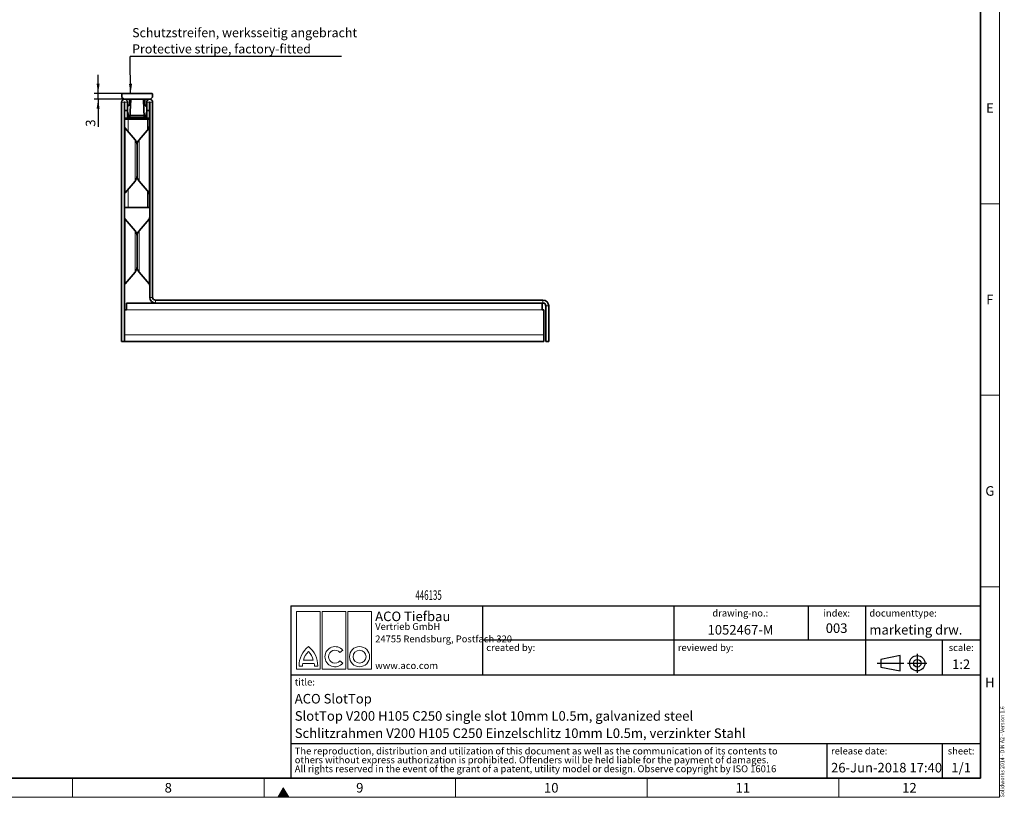
# Model space of a CAD drawing. Units: millimetres. Extents: x 15 to 590, y 5 to 415.
# Drawn here: x 333 to 590, y 5 to 208 of the extents above; entities that cross this region are included whole.
import ezdxf
from ezdxf.enums import TextEntityAlignment as Align

# ---------------------------------------------------------------- set-up
doc = ezdxf.new("R2010")
doc.units = ezdxf.units.MM
doc.linetypes.add('CENTERX2', pattern=[20.32, 12.7, -2.54, 2.54, -2.54])
for name, color, linetype in [('DIMENSION', 7, 'Continuous'), ('MARKETING_DRW', 7, 'Continuous'), ('NOTES', 7, 'Continuous')]:
    doc.layers.add(name, color=color, linetype=linetype)
doc.styles.add('SLDTEXTSTYLE0', font='TXT', dxfattribs={"width": 0.605})
doc.styles.add('SLDTEXTSTYLE1', font='TXT', dxfattribs={"width": 0.549794})
doc.dimstyles.new('SLDDIMSTYLE1', dxfattribs={"dimtxt": 2.5, "dimasz": 2.5, "dimexe": 0, "dimexo": 0.0625, "dimtad": 1, "dimlfac": 2, "dimrnd": 1e-09, "dimzin": 12, "dimdsep": 46, "dimtxsty": 'SLDTEXTSTYLE0', "dimsah": 1, "dimcen": 0.09, "dimadec": 0, "dimazin": 3, "dimtfac": 1, "dimtmove": 0, "dimatfit": 0, "dimfxl": 0, "dimfrac": 2, "dimtolj": 1, "dimtzin": 12, "dimarcsym": 0})
doc.dimstyles.new('SLDDIMSTYLE2', dxfattribs={"dimtxt": 0.18, "dimasz": 2.5, "dimexe": 0, "dimexo": 0.0625, "dimgap": 0, "dimtad": 0, "dimtih": 1, "dimtoh": 1, "dimdec": 0, "dimrnd": 1e-09, "dimzin": 0, "dimdsep": 46, "dimtxsty": 'Standard', "dimsah": 1, "dimcen": 0.09, "dimadec": 0, "dimazin": 0, "dimtfac": 2.5, "dimtdec": 0, "dimtofl": 0, "dimtmove": 0, "dimatfit": 3, "dimfxl": 0, "dimfrac": 2, "dimtolj": 1, "dimtzin": 0, "dimarcsym": 0})

# ---------------------------------------------------------------- blocks, each defined once
blk = doc.blocks.new('SW_NOTE_0')
at = {"color": 0, "linetype": 'Continuous', "lineweight": 0, "char_height": 1.8, "attachment_point": 1, "style": 'SLDTEXTSTYLE1'}
for s, insert in [('24755 Rendsburg, Postfach 320', (0, 2.32)), ('www.aco.com', (0, -4.64))]:
    blk.add_mtext(s, dxfattribs=dict(at, insert=insert))
blk = doc.blocks.new('Block1')
at = {"color": 7, "linetype": 'Continuous', "lineweight": 18}
for p, q in [((1.5, 16.5), (7.65, 16.5)), ((1.5, 16.5), (1.5, 1.5)), ((7.65, 16.5), (7.65, 1.5)), ((8.17, 16.5), (14.32, 16.5)), ((8.17, 16.5), (8.17, 1.5)), ((14.32, 16.5), (14.32, 1.5)), ((14.85, 16.5), (21, 16.5)), ((14.85, 16.5), (14.85, 1.5)), ((21, 16.5), (21, 1.5)), ((13.54, 6.38), (12.81, 5.79)), ((3.07, 2.92), (6.07, 2.92)), ((3.3, 3.82), (5.85, 3.82)), ((13.54, 3.07), (12.81, 3.66)), ((1.5, 1.5), (7.65, 1.5)), ((2.14, 2.25), (3, 2.25)), ((6.15, 2.25), (7.01, 2.25)), ((8.17, 1.5), (14.32, 1.5)), ((14.85, 1.5), (21, 1.5))]:
    blk.add_line(p, q, dxfattribs=at)
for radius in [2.63, 1.69]:
    blk.add_circle((17.92, 4.72), radius, dxfattribs=at)
for centre, radius, start, end in [((8.44, 2.37), 6.3, 127.8, 181.1098), ((7.41, 2.98), 4.2, 132.5301, 168.3924), ((0.71, 2.37), 6.3, 358.8902, 52.2), ((1.74, 2.98), 4.2, 11.6076, 47.4699), ((11.5, 4.72), 2.63, 39, 321), ((11.5, 4.72), 1.69, 39, 321), ((7.2, 2.13), 4.2, 169.0223, 178.2973), ((1.95, 2.13), 4.2, 1.7027, 10.9777)]:
    blk.add_arc(centre, radius, start, end, dxfattribs=at)
at = {"color": 7, "linetype": 'Continuous', "lineweight": 0}
blk.add_blockref('SW_NOTE_0', (22, 7.94), dxfattribs=at)
at = {"color": 7, "linetype": 'Continuous', "lineweight": 18, "attachment_point": 1, "style": 'SLDTEXTSTYLE0'}
for s, insert, char_height in [('ACO Tiefbau', (22, 16.5), 2.5), ('Vertrieb GmbH', (22, 13.5), 1.8)]:
    blk.add_mtext(s, dxfattribs=dict(at, insert=insert, char_height=char_height))
blk = doc.blocks.new('local article - client 1000')
at = {"layer": 'NOTES', "color": 7, "style": 'SLDTEXTSTYLE0', "width": 0.605, "flags": 2}
blk.add_attdef('TITLE', text='', height=2.5, dxfattribs=at).set_placement((1, 0.77), align=Align.BOTTOM_LEFT)
at = {"layer": 'NOTES', "color": 7, "style": 'SLDTEXTSTYLE0', "width": 0.605}
blk.add_attdef('ARTICLENO', text='', height=2.5, dxfattribs=at).set_placement((32.5, 0.77), align=Align.BOTTOM_LEFT)
blk = doc.blocks.new('SW_NOTE_1')
at = {"layer": 'MARKETING_DRW', "color": 0, "char_height": 1.8, "attachment_point": 1, "style": 'SLDTEXTSTYLE0'}
for s, insert in [('The reproduction, distribution and utilization of this document as well as the communication of its contents to', (0, 2.32)), ('others without express authorization is prohibited. Offenders will be held liable for the payment of damages.', (0, 0)), ('All rights reserved in the event of the grant of a patent, utility model or design. Observe copyright by ISO 16016', (0, -2.33))]:
    blk.add_mtext(s, dxfattribs=dict(at, insert=insert))
blk = doc.blocks.new('_D_5')
at = {"layer": 'DIMENSION'}
for p, q in [((353.67, 188.8), (353.67, 193.61)), ((359.95, 188.8), (352.67, 188.8)), ((353.67, 187.3), (353.67, 188.8)), ((360.41, 187.3), (352.67, 187.3)), ((353.67, 187.3), (353.67, 180.11))]:
    blk.add_line(p, q, dxfattribs=at)
for points in [[(353.67, 188.8), (354.06, 191.3), (353.29, 191.3)], [(353.67, 187.3), (353.29, 184.8), (354.06, 184.8)]]:
    blk.add_solid(points, dxfattribs=at)
at = {"layer": 'DIMENSION', "insert": (350.45, 180.11), "char_height": 2.5, "attachment_point": 1, "rotation": 90, "style": 'SLDTEXTSTYLE0'}
blk.add_mtext('3', dxfattribs=at)
blk = doc.blocks.new('SW_NOTE_2')
at = {"layer": 'NOTES', "color": 0}
blk.add_line((55.1, 0), (0, 0), dxfattribs=at)
at = {"layer": 'NOTES', "color": 0, "char_height": 2.3813, "attachment_point": 1, "style": 'SLDTEXTSTYLE0'}
for s, insert in [('Schutzstreifen, werksseitig angebracht', (0.47, 7.4)), ('Protective stripe, factory-fitted', (0.47, 3.17))]:
    blk.add_mtext(s, dxfattribs=dict(at, insert=insert))

msp = doc.modelspace()

# ---------------------------------------------------------------- hatches: boundary and pattern name
at = {"linetype": 'Continuous'}
msp.add_hatch(color=198, dxfattribs=at).paths.add_polyline_path([(403.4434, 5), (402, 7.5), (400.5566, 5)], flags=0)

# ---------------------------------------------------------------- linework, layer by layer
at = {"color": 198, "linetype": 'Continuous', "lineweight": 18}
for p, q in [((589, 5), (589, 415)), ((589, 160), (584, 160)), ((589, 110), (584, 110)), ((589, 60), (584, 60)), ((347, 5), (347, 10)), ((397, 5), (397, 10)), ((447, 5), (447, 10)), ((497, 5), (497, 10)), ((547, 10), (547, 5)), ((402, 7.5), (400.5566, 5)), ((403.4434, 5), (402, 7.5)), ((15, 5), (589, 5)), ((400.5566, 5), (403.4434, 5))]:
    msp.add_line(p, q, dxfattribs=at)
at = {"color": 198, "linetype": 'Continuous', "lineweight": 35}
for p, q in [((584, 10), (584, 410)), ((20, 10), (584, 10))]:
    msp.add_line(p, q, dxfattribs=at)
at = {"color": 7, "linetype": 'Continuous', "lineweight": 35}
for p, q in [((359.8494, 188.699), (359.8494, 187.8611)), ((359.8933, 187.7551), (360.3054, 187.3429)), ((367.7494, 188.799), (359.9494, 188.799)), ((367.3933, 187.3429), (367.8054, 187.7551)), ((367.8494, 187.8611), (367.8494, 188.699)), ((359.7994, 186.524), (359.7994, 124.049)), ((360.4115, 187.299), (367.2872, 187.299)), ((360.5494, 186.524), (360.5494, 124.049)), ((360.5994, 184.299), (360.5994, 186.524)), ((361.3494, 184.299), (361.3494, 186.524)), ((361.5565, 185.5061), (361.3494, 185.299)), ((361.8494, 187.149), (361.8494, 186.2132)), ((361.9744, 182.549), (362.2159, 187.1569)), ((365.4829, 187.1569), (365.7244, 182.549)), ((365.8494, 186.2132), (365.8494, 187.149)), ((366.3494, 185.299), (366.1423, 185.5061)), ((366.3494, 186.524), (366.3494, 184.299)), ((367.0994, 186.524), (367.0994, 184.299)), ((367.1494, 186.524), (367.1494, 135.549)), ((367.8994, 186.524), (367.8994, 135.549)), ((360.5494, 183.049), (360.5994, 183.049)), ((360.5494, 182.549), (360.5994, 182.549)), ((360.5994, 184.299), (361.3494, 184.299)), ((360.5994, 184.299), (360.5994, 182.299)), ((361.3494, 182.299), (361.3494, 184.299)), ((361.3494, 183.9607), (361.6088, 183.0626)), ((361.3494, 183.049), (361.6118, 183.049)), ((361.3494, 182.549), (361.7571, 182.549)), ((361.6128, 183.0349), (361.6128, 182.7258)), ((361.6262, 182.6758), (361.6705, 182.599)), ((361.7571, 182.549), (361.9744, 182.549)), ((361.9744, 182.549), (365.7244, 182.549)), ((362.0006, 183.049), (365.6982, 183.049)), ((365.7244, 182.549), (365.9416, 182.549)), ((365.9416, 182.549), (366.1298, 182.549)), ((366.0282, 182.599), (366.0726, 182.6758)), ((366.086, 182.7258), (366.086, 183.0349)), ((366.087, 183.049), (366.1298, 183.049)), ((366.0899, 183.0626), (366.3494, 183.9607)), ((367.0994, 184.299), (366.3494, 184.299)), ((366.3494, 184.299), (366.3494, 182.299)), ((367.0994, 182.299), (367.0994, 184.299)), ((360.5494, 182.049), (361.5494, 182.049)), ((360.5994, 182.299), (361.3494, 182.299)), ((366.6494, 182.049), (361.5494, 182.049)), ((367.0994, 182.299), (366.3494, 182.299)), ((366.6494, 182.049), (366.6717, 182.049)), ((366.6494, 179.365), (366.6494, 182.049)), ((366.6717, 182.049), (366.6717, 179.3911)), ((367.1494, 182.049), (366.6717, 182.049)), ((363.3128, 176.7054), (360.7282, 179.7423)), ((366.9705, 179.7423), (364.3859, 176.7054)), ((363.8494, 175.2471), (363.8494, 167.3509)), ((363.8494, 167.3509), (363.8494, 175.2471)), ((360.7282, 162.8557), (363.3128, 165.8926)), ((364.3859, 165.8926), (366.9705, 162.8557)), ((366.6494, 159.049), (366.6494, 163.2331)), ((366.6717, 163.2069), (366.6717, 159.049)), ((361.5494, 159.049), (360.5494, 159.049)), ((361.5494, 159.049), (366.6494, 159.049)), ((366.6494, 159.049), (366.6717, 159.049)), ((367.1494, 159.049), (366.6717, 159.049)), ((363.3128, 152.9554), (360.7282, 155.9923)), ((366.9705, 155.9923), (364.3859, 152.9554)), ((363.8494, 151.4971), (363.8494, 143.6009)), ((363.8494, 143.6009), (363.8494, 151.4971)), ((360.7282, 139.1057), (363.3128, 142.1426)), ((364.3859, 142.1426), (366.9705, 139.1057)), ((361.0494, 134.049), (368.6494, 134.049)), ((361.0494, 132.299), (361.0494, 134.049)), ((368.6494, 134.799), (469.7994, 134.799)), ((368.6494, 134.049), (469.7994, 134.049)), ((469.5494, 134.049), (469.5494, 132.299)), ((360.5494, 132.299), (361.0494, 132.299)), ((469.5494, 132.299), (470.0494, 132.299)), ((470.0494, 132.299), (470.0494, 125.799)), ((470.5494, 124.049), (470.5494, 133.299)), ((471.2994, 124.049), (471.2994, 133.299)), ((360.5494, 124.049), (359.7994, 124.049)), ((360.5494, 124.049), (470.0494, 124.049)), ((470.0494, 125.799), (470.0494, 124.049)), ((471.2994, 124.049), (470.5494, 124.049))]:
    msp.add_line(p, q, dxfattribs=at)
at = {"color": 8, "linetype": 'Continuous', "lineweight": 18}
for p, q in [((360.5494, 186.524), (359.7994, 186.524)), ((360.5994, 186.524), (361.3494, 186.524)), ((367.0994, 186.524), (366.3494, 186.524)), ((367.1494, 186.524), (367.8994, 186.524)), ((366.1298, 182.549), (366.1298, 183.049)), ((361.5494, 178.7775), (361.5494, 182.049)), ((360.7282, 179.7423), (360.7282, 171.299)), ((366.9705, 162.8557), (366.9705, 179.7423)), ((363.3128, 171.299), (363.3128, 176.7054)), ((364.3859, 176.7054), (364.3859, 165.8926)), ((360.7282, 171.299), (360.7282, 162.8557)), ((363.3128, 165.8926), (363.3128, 171.299)), ((361.5494, 159.049), (361.5494, 163.8206)), ((360.7282, 155.9923), (360.7282, 147.549)), ((366.9705, 139.1057), (366.9705, 155.9923)), ((363.3128, 147.549), (363.3128, 152.9554)), ((364.3859, 152.9554), (364.3859, 142.1426)), ((360.7282, 147.549), (360.7282, 139.1057)), ((363.3128, 142.1426), (363.3128, 147.549)), ((367.1494, 135.549), (367.8994, 135.549)), ((368.6494, 134.799), (368.6494, 134.049)), ((469.7994, 134.049), (469.7994, 134.799)), ((361.0494, 132.299), (469.5494, 132.299)), ((470.5494, 133.299), (471.2994, 133.299)), ((360.5494, 125.799), (470.0494, 125.799))]:
    msp.add_line(p, q, dxfattribs=at)
at = {"color": 7, "linetype": 'Continuous', "lineweight": 35, "flags": 128}
for points in [[(366.3494, 183.0246), (366.3248, 183.0298), (366.1298, 183.049)], [(367.1297, 182.049), (367.1105, 182.2441), (367.098, 182.299)]]:
    msp.add_lwpolyline(points, dxfattribs=at)
at = {"color": 7, "linetype": 'Continuous', "lineweight": 35}
for centre, radius, start, end in [((359.9494, 188.699), 0.1, 90, 180), ((359.9994, 187.8611), 0.15, 180, 225), ((367.7494, 188.699), 0.1, 0, 90), ((367.6994, 187.8611), 0.15, 315, 0), ((360.5744, 186.524), 0.775, 0, 180), ((360.4115, 187.449), 0.15, 225, 270), ((360.5744, 186.524), 0.025, 0, 180), ((360.8494, 186.2132), 1, 315, 0), ((361.6994, 187.149), 0.15, 0, 90), ((362.3657, 187.149), 0.15, 90, 177), ((365.3331, 187.149), 0.15, 3, 90), ((365.9994, 187.149), 0.15, 90, 180), ((366.8494, 186.2132), 1, 180, 225), ((367.1244, 186.524), 0.775, 0, 180), ((367.1244, 186.524), 0.025, 0, 180), ((367.2872, 187.449), 0.15, 270, 315), ((361.5128, 183.0349), 0.1, 0, 16.115157), ((361.7128, 182.7258), 0.1, 180, 210), ((361.7571, 182.649), 0.1, 210, 270), ((365.9416, 182.649), 0.1, 270, 330), ((366.032, 182.049), 0.5, 50.600086, 89.999901), ((365.986, 182.7258), 0.1, 330, 0), ((366.186, 183.0349), 0.1, 163.884843, 180), ((366.1298, 182.049), 0.5, 63.944106, 89.999965), ((361.2994, 180.2284), 0.75, 180, 220.399904), ((366.032, 182.049), 0.5, 359.999956, 29.999346), ((366.1297, 182.049), 0.5, 359.999956, 29.999346), ((366.3994, 180.2284), 0.75, 319.600096, 0), ((361.5994, 175.2471), 2.25, 0, 40.399904), ((366.0994, 175.2471), 2.25, 139.600096, 180), ((361.5994, 167.3509), 2.25, 319.600096, 0), ((366.0994, 167.3509), 2.25, 180, 220.399904), ((361.2994, 162.3696), 0.75, 139.600096, 180), ((366.3994, 162.3696), 0.75, 0, 40.399904), ((361.2994, 156.4784), 0.75, 180, 220.399904), ((366.3994, 156.4784), 0.75, 319.600096, 0), ((361.5994, 151.4971), 2.25, 0, 40.399904), ((366.0994, 151.4971), 2.25, 139.600096, 180), ((361.5994, 143.6009), 2.25, 319.600096, 0), ((366.0994, 143.6009), 2.25, 180, 220.399904), ((361.2994, 138.6196), 0.75, 139.600096, 180), ((366.3994, 138.6196), 0.75, 0, 40.399904), ((368.6494, 135.549), 1.5, 180, 270), ((368.6494, 135.549), 0.75, 180, 270), ((469.7994, 133.299), 1.5, 0, 90), ((469.7994, 133.299), 0.75, 0, 90)]:
    msp.add_arc(centre, radius, start, end, dxfattribs=at)
at = {"layer": 'MARKETING_DRW'}
for p, q in [((404, 55), (404, 10)), ((404, 55), (504, 55)), ((454, 55), (454, 37)), ((504, 55), (504, 46)), ((504, 55), (554, 55)), ((539, 55), (539, 46)), ((554, 55), (554, 46)), ((554, 55), (584, 55)), ((584, 55), (584, 46)), ((584, 46), (454, 46)), ((504, 46), (504, 37)), ((554, 46), (554, 37)), ((574, 46), (574, 37)), ((584, 10), (584, 46)), ((563, 42), (558, 41.01)), ((563, 38), (563, 42)), ((558, 41.01), (558, 38.99)), ((558, 38.99), (563, 38)), ((404, 37), (584, 37)), ((584, 19), (404, 19)), ((544, 10), (544, 19)), ((574, 19), (574, 10)), ((404, 10), (584, 10)), ((404, 10), (584, 10))]:
    msp.add_line(p, q, dxfattribs=at)
at = {"layer": 'MARKETING_DRW', "linetype": 'CENTERX2'}
for p, q in [((567.5, 42.5), (567.5, 37.5)), ((557, 40), (564, 40)), ((565, 40), (570, 40))]:
    msp.add_line(p, q, dxfattribs=at)
at = {"layer": 'MARKETING_DRW'}
for radius in [2, 1]:
    msp.add_circle((567.5, 40), radius, dxfattribs=at)

# ---------------------------------------------------------------- block references
at = {"color": 7, "linetype": 'Continuous'}
ref = msp.add_blockref('local article - client 1000', (404, 55), dxfattribs=at)
ref.add_attrib('ARTICLENO', '446135', dxfattribs={"layer": 'NOTES', "color": 7, "height": 2.5, "style": 'SLDTEXTSTYLE0', "width": 0.605}).set_placement((436.5, 55.7708), align=Align.BOTTOM_LEFT)
msp.add_blockref('Block1', (404, 37), dxfattribs=at)
at = {"layer": 'MARKETING_DRW'}
msp.add_blockref('SW_NOTE_1', (405, 15.675), dxfattribs=at)
at = {"layer": 'NOTES'}
msp.add_blockref('SW_NOTE_2', (362.0803, 198.4478), dxfattribs=at)

# ---------------------------------------------------------------- texts
at = {"color": 198, "linetype": 'Continuous', "lineweight": 0, "char_height": 2.5, "attachment_point": 2, "style": 'SLDTEXTSTYLE0'}
for s, insert in [('E', (586.487, 186.2435)), ('F', (586.467, 136.2435)), ('G', (586.454, 86.2435)), ('H', (586.4714, 36.2435)), ('8', (371.9826, 8.7435)), ('9', (421.9826, 8.7435)), ('10', (471.9653, 8.7435)), ('11', (521.9653, 8.7435)), ('12', (565.4653, 8.7435))]:
    msp.add_mtext(s, dxfattribs=dict(at, insert=insert))
at = {"color": 7, "linetype": 'Continuous', "lineweight": 0, "insert": (589.2109, 5), "char_height": 1, "attachment_point": 1, "rotation": 90, "style": 'SLDTEXTSTYLE0'}
msp.add_mtext('Solidworks 2014 - DIN A2 - Version 1.6', dxfattribs=at)
at = {"layer": 'MARKETING_DRW', "style": 'SLDTEXTSTYLE0'}
for s, insert, char_height, attachment_point in [('drawing-no.:', (521.3069, 54.0116), 1.8, 2), ('index:', (546.4625, 53.9953), 1.8, 2), ('documenttype:', (555, 53.9953), 1.8, 1), ('1052467-M', (521.3689, 49.9935), 2.5, 2), ('003', (546.4479, 50.4194), 2.5, 2), ('marketing drw.', (555, 49.9935), 2.5, 1), ('created by:', (455, 44.9953), 1.8, 1), ('reviewed by:', (505, 44.9953), 1.8, 1), ('scale:', (578.975, 44.9953), 1.8, 2), ('1:2', (578.9566, 40.9935), 2.5, 2), ('title:', (405, 35.9953), 1.8, 1), ('ACO SlotTop', (405, 31.9935), 2.5, 1), ('SlotTop V200 H105 C250 single slot 10mm L0.5m, galvanized steel', (405, 27.4935), 2.5, 1), ('Schlitzrahmen V200 H105 C250 Einzelschlitz 10mm L0.5m, verzinkter Stahl', (405, 22.9935), 2.5, 1), ('release date:', (545, 17.9953), 1.8, 1), ('sheet:', (578.95, 17.9953), 1.8, 2), ('26-Jun-2018 17:40', (545, 13.9935), 2.5, 1), ('1/1', (578.9566, 13.9935), 2.5, 2)]:
    msp.add_mtext(s, dxfattribs=dict(at, insert=insert, char_height=char_height, attachment_point=attachment_point))

# ---------------------------------------------------------------- dimensions: what is measured, and where the dimension line sits
at = {"layer": 'DIMENSION'}
dim = msp.add_linear_dim(base=(353.6707, 188.799), p1=(360.4115, 187.299), p2=(359.9494, 188.799), angle=90, dimstyle='SLDDIMSTYLE1', dxfattribs=at)
dim.commit()
dim.dimension.update_dxf_attribs({"geometry": '_D_5', "text_midpoint": (353.6707, 181.0626), "dimtype": 160})

# ---------------------------------------------------------------- leaders
at = {"layer": 'NOTES'}
msp.add_leader([(362.15, 188.799), (362.0803, 198.4478)], dimstyle='SLDDIMSTYLE2', dxfattribs=at)

doc.saveas('drawing.dxf')
